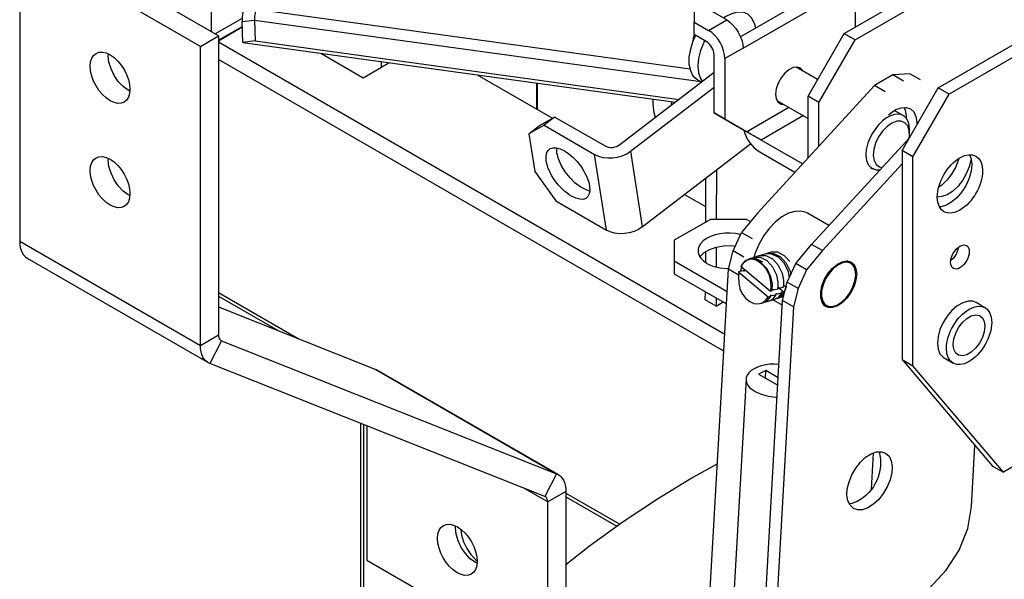
# Model space of a CAD drawing. Units: inches. Extents: x 1.2 to 30, y 2.2 to 7.6.
# Drawn here: x 9 to 9.1, y 3.3 to 3.4 of the extents above; entities that cross this region are included whole.
import ezdxf

# ---------------------------------------------------------------- set-up
doc = ezdxf.new("R2010")
doc.units = ezdxf.units.IN
doc.header["$MEASUREMENT"] = 0
doc.layers.add('PDF3_Geometry', color=7, linetype='Continuous')

msp = doc.modelspace()

# ---------------------------------------------------------------- linework, layer by layer
at = {"layer": 'PDF3_Geometry', "lineweight": 25}
for points in [[(9.1173, 3.40042), (9.14653, 3.4173), (9.16267, 3.40798), (9.13345, 3.39111), (9.13177, 3.39208), (9.16101, 3.40895)], [(9.01819, 3.39845), (9.02098, 3.40006), (8.99313, 3.41613), (8.99035, 3.41452)], [(9.11339, 3.38315), (9.11339, 3.38983), (9.11896, 3.39947), (9.1482, 3.41634)], [(9.02098, 3.40006), (9.02098, 3.35399), (9.01819, 3.35238), (9.01819, 3.39845), (8.99035, 3.41452), (8.99035, 3.36845)], [(9.0992, 3.40252), (9.09698, 3.4038), (9.11145, 3.41216), (9.11367, 3.41088), (9.11646, 3.41248), (9.11423, 3.41377), (9.10699, 3.41377), (9.09419, 3.40638), (9.09419, 3.4022)], [(9.11367, 3.41088), (9.11417, 3.41054), (9.11463, 3.41011), (9.11508, 3.40959), (9.11545, 3.40901), (9.11576, 3.40838), (9.11599, 3.40776), (9.11613, 3.40713), (9.11619, 3.40654), (9.11448, 3.40752), (9.10133, 3.39993)], [(9.01987, 3.4007), (9.01987, 3.40854)], [(9.10171, 3.39818), (9.11619, 3.40654), (9.11896, 3.40815), (9.11896, 3.4014)], [(9.02509, 3.40508), (9.02496, 3.40474), (9.02487, 3.40441), (9.02477, 3.40406), (9.0247, 3.4037), (9.02464, 3.40336), (9.0246, 3.40299), (9.02459, 3.40263), (9.02459, 3.40227)], [(9.09355, 3.39493), (9.02677, 3.40412), (9.0267, 3.40393), (9.02663, 3.40373), (9.02658, 3.40354), (9.02653, 3.40333), (9.02651, 3.40313), (9.02649, 3.40293), (9.02648, 3.40272), (9.02648, 3.40251), (9.0952, 3.39305)], [(9.10369, 3.40129), (9.10348, 3.40197), (9.10344, 3.40209), (9.10303, 3.40287), (9.10245, 3.40341), (9.10171, 3.4037), (9.10087, 3.40374), (9.09994, 3.40349), (9.09898, 3.40301), (9.09869, 3.40281)], [(9.02459, 3.40277), (9.02044, 3.40037)], [(9.02658, 3.39929), (9.02469, 3.39905), (9.02459, 3.40227), (9.02648, 3.40251), (9.02658, 3.39929), (9.09188, 3.3903)], [(9.09892, 3.39658), (9.09892, 3.38724), (9.09726, 3.38822), (9.09726, 3.39722), (9.09723, 3.39748), (9.09717, 3.39776), (9.09706, 3.39804), (9.09692, 3.39831), (9.09676, 3.39856), (9.09656, 3.3988), (9.09635, 3.39899), (9.09614, 3.39915), (9.09419, 3.40027), (9.09419, 3.4022), (9.09642, 3.40091)], [(9.02462, 3.40149), (9.02098, 3.3994)], [(9.02098, 3.39933), (9.02462, 3.40144)], [(9.09441, 3.40015), (9.09401, 3.39926), (9.0936, 3.39802), (9.09339, 3.39681), (9.09339, 3.3957), (9.0936, 3.39473), (9.09401, 3.39395), (9.09459, 3.39341), (9.09467, 3.39336), (9.09535, 3.39297)], [(9.09402, 3.39927), (9.09402, 3.39929), (9.09416, 3.40002), (9.09423, 3.40024)], [(9.11339, 3.38983), (9.11173, 3.39079), (9.1173, 3.40042), (9.11896, 3.39947)], [(9.02098, 3.39915), (9.09889, 3.35416)], [(9.02469, 3.39905), (9.09133, 3.38988)], [(9.0958, 3.39934), (9.09567, 3.39908), (9.09517, 3.39783), (9.09487, 3.39661), (9.09477, 3.39544), (9.09487, 3.3944), (9.09517, 3.39351), (9.09548, 3.39306)], [(9.00732, 3.39156), (9.00706, 3.3917), (9.00626, 3.39229), (9.00552, 3.39306), (9.00489, 3.39399), (9.00441, 3.39501), (9.0041, 3.39604), (9.00399, 3.39701), (9.00401, 3.39731)], [(9.03671, 3.3974), (9.04324, 3.39363), (9.04603, 3.39524), (9.04603, 3.39612)], [(9.09874, 3.35155), (9.02098, 3.39644)], [(9.04324, 3.39363), (9.04603, 3.39524), (9.04726, 3.39595), (9.04603, 3.39524)], [(9.0608, 3.39408), (9.07238, 3.3874)], [(9.09726, 3.39443), (9.08273, 3.38329), (9.08249, 3.38313), (9.08221, 3.38301), (9.08192, 3.38293), (9.08162, 3.38287), (9.08131, 3.38287), (9.08102, 3.3829), (9.08076, 3.38298), (9.08052, 3.38308), (9.07271, 3.38758), (9.07108, 3.38631), (9.07887, 3.38181)], [(9.11096, 3.39463), (9.11095, 3.39466), (9.11058, 3.39508), (9.11006, 3.39526), (9.10944, 3.39519), (9.10878, 3.39486), (9.10813, 3.39431), (9.10756, 3.39361), (9.1071, 3.39279), (9.10681, 3.39193), (9.10671, 3.39111), (9.10681, 3.39041), (9.1071, 3.38988), (9.10756, 3.38958), (9.10802, 3.38952)], [(9.1132, 3.39334), (9.10988, 3.39527)], [(9.12644, 3.39312), (9.12477, 3.39408), (9.12194, 3.39245)], [(9.12903, 3.39329), (9.12737, 3.39424), (9.12477, 3.39408)], [(9.06992, 3.39283), (9.06992, 3.38883)], [(9.07003, 3.39281), (9.07003, 3.38876)], [(9.08439, 3.38231), (9.09726, 3.39219)], [(9.1236, 3.39148), (9.12194, 3.39245), (9.10392, 3.37281), (9.10148, 3.36984), (9.10314, 3.36888)], [(9.12788, 3.38147), (9.1262, 3.38243), (9.13177, 3.39208)], [(9.16267, 3.34498), (9.1418, 3.33292), (9.12788, 3.34931), (9.12788, 3.38147), (9.13345, 3.39111)], [(9.08824, 3.38751), (9.08805, 3.38822), (9.08788, 3.38959), (9.08787, 3.39036)], [(9.09069, 3.38938), (9.09069, 3.38947), (9.09074, 3.38997)], [(9.09114, 3.38974), (9.09116, 3.38991)], [(9.10692, 3.39015), (9.11173, 3.38737)], [(9.11173, 3.38133), (9.11173, 3.39079)], [(9.09726, 3.38822), (9.10087, 3.38612), (9.10117, 3.38595), (9.10149, 3.38576), (9.10185, 3.38556)], [(9.10227, 3.38533), (9.10878, 3.38908)], [(9.1241, 3.38794), (9.12441, 3.38819), (9.12526, 3.38873), (9.12608, 3.38902), (9.12684, 3.38906), (9.12749, 3.38884), (9.12801, 3.38837), (9.12834, 3.38768), (9.12849, 3.3868), (9.12849, 3.38638)], [(9.12635, 3.3878), (9.12499, 3.38859)], [(9.12649, 3.38908), (9.12667, 3.38863), (9.12683, 3.38777), (9.12683, 3.3874)], [(9.06874, 3.38501), (9.07038, 3.38627), (9.07271, 3.38758)], [(9.11085, 3.38037), (9.10449, 3.38404), (9.10426, 3.38417), (9.10398, 3.38433), (9.10369, 3.38449), (9.10338, 3.38468), (9.10308, 3.38486), (9.10277, 3.38502), (9.10251, 3.38519), (9.10227, 3.38533), (9.09892, 3.38724)], [(9.11101, 3.3878), (9.10449, 3.38404), (9.10185, 3.38556), (9.10201, 3.38506), (9.10221, 3.38456), (9.10246, 3.38409), (9.10277, 3.38363), (9.1031, 3.38322), (9.10345, 3.38284), (9.10383, 3.38252), (9.10421, 3.38227), (9.10969, 3.37911)], [(9.12728, 3.38436), (9.12733, 3.38466), (9.1273, 3.38551), (9.12706, 3.38622), (9.12664, 3.3867), (9.12608, 3.38695), (9.12539, 3.38694), (9.12464, 3.38665), (9.12389, 3.38612), (9.12319, 3.3854), (9.12258, 3.38452), (9.12212, 3.38356), (9.12184, 3.38258), (9.12177, 3.38166), (9.12189, 3.38088), (9.12223, 3.38027), (9.12273, 3.37991), (9.1231, 3.3798)], [(9.07108, 3.38631), (9.06874, 3.38501), (9.06964, 3.37919), (9.07288, 3.37467), (9.08067, 3.37018)], [(9.12734, 3.38499), (9.12734, 3.38563)], [(9.0862, 3.37067), (9.10288, 3.38347)], [(9.11394, 3.36702), (9.11227, 3.36799), (9.12738, 3.38445)], [(9.07813, 3.3762), (9.07756, 3.37636), (9.07674, 3.37679), (9.07589, 3.37743), (9.07508, 3.37823), (9.07434, 3.37916), (9.07374, 3.38016), (9.07331, 3.38115), (9.07306, 3.38208), (9.07303, 3.38284)], [(9.12274, 3.37941), (9.12224, 3.37941), (9.12159, 3.37965), (9.12109, 3.38012), (9.12077, 3.38084), (9.12066, 3.38173), (9.12074, 3.38274)], [(9.1262, 3.38243), (9.1262, 3.35029), (9.12788, 3.34931)], [(9.00732, 3.37549), (9.00706, 3.37563), (9.00626, 3.3762), (9.00552, 3.37699), (9.00489, 3.37791), (9.00441, 3.37893), (9.0041, 3.37995), (9.00399, 3.38094), (9.00401, 3.38123)], [(9.1262, 3.3804), (9.11394, 3.36702), (9.11149, 3.36405), (9.1102, 3.36122), (9.10948, 3.35837), (9.10619, 3.30017), (9.10708, 3.2974), (9.10896, 3.29604), (9.11155, 3.29616), (9.11438, 3.29777), (9.13298, 3.31783), (9.13501, 3.32091), (9.13634, 3.32427), (9.13689, 3.32765), (9.13742, 3.33706)], [(9.13681, 3.3812), (9.13678, 3.38098), (9.13653, 3.37991), (9.13609, 3.37883), (9.13549, 3.37781), (9.13477, 3.3769), (9.13396, 3.37615), (9.13313, 3.37562), (9.13231, 3.37533), (9.13163, 3.37527)], [(9.13496, 3.38122), (9.13485, 3.38088), (9.13442, 3.3798), (9.13382, 3.37877), (9.1331, 3.37786), (9.1323, 3.37712), (9.13185, 3.3768)], [(9.13659, 3.38177), (9.13682, 3.38116), (9.13692, 3.38026), (9.13682, 3.37924), (9.13652, 3.37816), (9.13605, 3.37709), (9.13542, 3.37608), (9.13467, 3.3752), (9.13387, 3.37451), (9.13302, 3.37402), (9.13221, 3.37379), (9.13196, 3.37376)], [(9.09762, 3.37944), (9.0976, 3.37181)], [(9.12134, 3.37979), (9.12163, 3.37962)], [(9.09594, 3.37815), (9.09592, 3.37137)], [(9.09271, 3.37566), (9.09594, 3.3738)], [(9.11492, 3.37088), (9.11162, 3.37279), (9.11145, 3.37288), (9.11063, 3.37311), (9.10971, 3.37306), (9.10873, 3.37277), (9.10771, 3.37222), (9.10671, 3.37144), (9.10577, 3.37047), (9.10492, 3.36933), (9.1042, 3.36809), (9.10364, 3.36679), (9.10338, 3.36597)], [(9.10283, 3.37149), (9.10227, 3.37181), (9.0967, 3.37181), (9.09113, 3.36861), (9.09113, 3.36538)], [(9.10185, 3.36604), (9.10019, 3.36701), (9.10148, 3.36984)], [(9.0438, 3.34006), (9.0438, 3.31937), (9.07164, 3.3033), (9.07164, 3.32836), (9.07163, 3.32851), (9.07162, 3.32865), (9.07158, 3.32877), (9.07153, 3.32888), (9.07146, 3.32898), (9.07139, 3.32906), (9.0713, 3.32913), (9.0712, 3.32919), (9.01962, 3.34967), (9.0193, 3.34983), (9.01902, 3.35005), (9.01877, 3.35033), (9.01856, 3.35065), (9.01841, 3.35102), (9.01828, 3.35144), (9.01821, 3.3519), (9.01819, 3.35238), (8.99035, 3.36845), (8.99038, 3.36797), (8.99045, 3.36751), (8.99056, 3.36709), (8.99073, 3.36672), (8.99092, 3.3664), (8.99117, 3.36612), (8.99146, 3.3659), (8.99152, 3.36586), (9.01937, 3.34979)], [(9.09506, 3.36604), (9.09514, 3.36615), (9.09574, 3.36674), (9.09659, 3.36722), (9.0976, 3.36756), (9.09874, 3.36776), (9.09992, 3.36779), (9.10052, 3.36773)], [(9.09592, 3.36686), (9.09591, 3.3652)], [(9.09759, 3.36756), (9.09759, 3.36449)], [(9.10113, 3.36319), (9.09946, 3.36415), (9.10019, 3.36701)], [(9.10591, 3.36676), (9.10531, 3.36656)], [(9.10891, 3.36537), (9.10809, 3.36624), (9.10706, 3.36677), (9.10602, 3.36679), (9.10595, 3.36674)], [(9.11149, 3.36405), (9.10983, 3.36502), (9.11227, 3.36799)], [(9.13487, 3.36754), (9.1348, 3.36718), (9.13452, 3.36649), (9.13409, 3.36587), (9.13369, 3.36549)], [(9.09927, 3.36069), (9.09113, 3.36538), (9.09113, 3.36345), (9.09916, 3.35883)], [(9.10288, 3.36576), (9.10352, 3.36565), (9.10416, 3.36533), (9.10476, 3.36483), (9.10526, 3.36416), (9.10566, 3.36337), (9.10589, 3.36251), (9.10599, 3.36165), (9.10592, 3.36081), (9.10621, 3.3609), (9.10623, 3.36191), (9.10601, 3.36297), (9.10541, 3.3642), (9.10452, 3.36516), (9.10371, 3.36561), (9.10288, 3.36576), (9.10288, 3.36574), (9.10288, 3.36573), (9.10287, 3.36573), (9.10285, 3.36572), (9.10257, 3.36562), (9.10237, 3.36554), (9.10167, 3.36502), (9.10141, 3.36465), (9.10139, 3.36461), (9.10592, 3.36081)], [(9.10478, 3.36524), (9.10376, 3.36577), (9.10271, 3.36577), (9.10199, 3.36541), (9.10142, 3.36476), (9.10145, 3.36473), (9.10146, 3.36472)], [(9.10326, 3.36594), (9.10288, 3.36583)], [(9.10619, 3.36092), (9.10616, 3.36097), (9.10616, 3.36101), (9.10617, 3.36104), (9.10621, 3.36105), (9.10627, 3.36106), (9.10633, 3.36105), (9.10638, 3.36104), (9.10645, 3.36101), (9.10648, 3.36098), (9.1071, 3.36117), (9.10712, 3.36219), (9.10691, 3.36323), (9.1063, 3.36448), (9.10541, 3.36544), (9.10438, 3.36595), (9.10334, 3.36597), (9.10326, 3.36592)], [(9.10414, 3.36622), (9.10344, 3.36599)], [(9.10708, 3.3612), (9.10706, 3.36124), (9.10705, 3.36127), (9.10708, 3.3613), (9.1071, 3.36133), (9.10716, 3.36133), (9.10721, 3.36133), (9.10728, 3.36131), (9.10734, 3.36129), (9.10738, 3.36126), (9.10801, 3.36144), (9.10802, 3.36247), (9.1078, 3.36351), (9.10719, 3.36474), (9.10631, 3.3657), (9.10527, 3.36623), (9.10423, 3.36623), (9.10416, 3.3662)], [(9.10505, 3.36648), (9.10442, 3.3663)], [(9.10885, 3.36288), (9.10869, 3.36377), (9.10809, 3.36502), (9.1072, 3.36598), (9.10616, 3.36649), (9.10512, 3.36651), (9.10505, 3.36647)], [(9.10533, 3.36655), (9.10539, 3.36659), (9.10644, 3.36658), (9.10748, 3.36606), (9.10835, 3.36511), (9.10896, 3.36386), (9.10906, 3.36333)], [(9.1183, 3.36508), (9.11769, 3.36543)], [(9.09614, 3.36506), (9.09708, 3.36465), (9.09816, 3.36438), (9.09933, 3.36427), (9.09949, 3.36427)], [(9.09616, 3.30597), (9.09946, 3.36415)], [(9.10106, 3.36366), (9.10099, 3.36308), (9.10107, 3.3619), (9.1012, 3.36131), (9.10124, 3.36116), (9.10124, 3.36112), (9.10124, 3.36111), (9.10164, 3.36033), (9.10216, 3.35968), (9.10276, 3.35919), (9.10339, 3.3589), (9.10405, 3.35883), (9.10464, 3.35897), (9.10517, 3.35933), (9.10559, 3.35987)], [(9.10592, 3.35997), (9.10559, 3.35987), (9.10106, 3.36366), (9.10107, 3.36369), (9.10109, 3.36372), (9.10107, 3.36376), (9.10103, 3.3638), (9.10166, 3.36399), (9.10169, 3.36397), (9.10176, 3.36394), (9.10181, 3.36391), (9.10188, 3.36391), (9.10192, 3.36393), (9.10196, 3.36394), (9.10198, 3.36397), (9.10198, 3.36401), (9.10195, 3.36405), (9.10194, 3.36408), (9.10201, 3.36409)], [(9.10148, 3.36454), (9.10131, 3.36388)], [(9.10191, 3.36391), (9.10194, 3.36408)], [(9.1102, 3.36122), (9.10853, 3.36218), (9.10983, 3.36502)], [(9.10948, 3.35837), (9.10781, 3.35933), (9.10853, 3.36218)], [(9.09758, 3.35974), (9.09758, 3.35849), (9.09589, 3.35945), (9.09591, 3.3607)], [(9.10798, 3.36147), (9.10795, 3.36151), (9.10795, 3.36155), (9.10796, 3.36158), (9.10801, 3.36159), (9.10805, 3.36161), (9.10812, 3.36161), (9.10817, 3.36158), (9.10824, 3.36155), (9.10827, 3.36152), (9.10837, 3.36155), (9.10834, 3.36143), (9.1083, 3.3613), (9.10827, 3.36117), (9.10823, 3.36105), (9.10819, 3.36094), (9.10813, 3.36083), (9.10808, 3.36072), (9.10802, 3.36061), (9.10798, 3.36059), (9.10749, 3.35997), (9.10692, 3.35968)], [(9.10716, 3.36133), (9.10802, 3.36061)], [(9.10798, 3.36059), (9.10795, 3.36062), (9.10789, 3.36065), (9.10783, 3.36066), (9.10777, 3.36068), (9.10771, 3.36066), (9.10767, 3.36065), (9.10766, 3.36062), (9.10766, 3.36058), (9.10769, 3.36054), (9.10771, 3.36051)], [(9.02098, 3.36056), (9.03323, 3.35348)], [(9.02098, 3.36001), (9.03013, 3.35472)], [(9.09758, 3.35849), (9.09866, 3.35912)], [(9.10619, 3.30017), (9.10452, 3.30113), (9.10781, 3.35933)], [(9.10514, 3.35912), (9.10508, 3.35909), (9.10484, 3.35911)], [(9.10666, 3.35959), (9.10723, 3.35988), (9.10771, 3.36051), (9.10709, 3.36033), (9.10706, 3.36034), (9.10699, 3.36037), (9.10694, 3.3604), (9.10687, 3.3604), (9.10683, 3.3604), (9.10678, 3.36037), (9.10677, 3.36034), (9.10677, 3.3603), (9.10678, 3.36026), (9.10681, 3.36024), (9.10619, 3.36005), (9.10616, 3.36008), (9.1061, 3.36011), (9.10603, 3.36012), (9.10598, 3.36013), (9.10592, 3.36012), (9.10589, 3.36011), (9.10587, 3.36006), (9.10587, 3.36004), (9.10589, 3.35999), (9.10592, 3.35997), (9.10544, 3.35934), (9.10487, 3.35904)], [(9.10506, 3.35908), (9.10577, 3.3593)], [(9.10577, 3.35931), (9.10634, 3.35961), (9.10681, 3.36024)], [(9.10595, 3.35936), (9.10666, 3.35958)], [(9.10634, 3.35947), (9.10777, 3.35865)], [(9.10694, 3.35966), (9.10756, 3.35984)], [(9.10755, 3.35987), (9.10802, 3.36015)], [(9.10799, 3.36005), (9.10783, 3.35994)], [(9.10783, 3.35993), (9.10798, 3.35997)], [(9.13896, 3.35824), (9.13758, 3.35905), (9.13709, 3.35923), (9.13635, 3.35926), (9.13553, 3.35901), (9.1347, 3.35854), (9.13388, 3.35783), (9.13313, 3.35695), (9.13251, 3.35594), (9.13203, 3.35487), (9.13173, 3.3538), (9.13163, 3.35277), (9.13173, 3.35187), (9.13203, 3.35113), (9.13251, 3.35062), (9.13266, 3.35052), (9.13405, 3.34972)], [(9.02098, 3.35836), (9.04516, 3.34874)], [(9.10445, 3.3589), (9.10488, 3.35902)], [(9.11394, 3.35895), (9.11456, 3.35859)], [(9.02098, 3.35399), (9.02098, 3.35384), (9.02101, 3.3537), (9.02103, 3.35358), (9.02109, 3.35347), (9.02116, 3.35337), (9.02123, 3.35329), (9.02131, 3.35322), (9.02141, 3.35316), (9.01962, 3.34967)], [(9.02127, 3.35324), (9.02141, 3.35316), (9.07301, 3.33268), (9.0712, 3.32919)], [(9.1262, 3.35029), (9.14013, 3.33388), (9.1418, 3.33292)], [(9.07326, 3.33256), (9.04541, 3.34863), (9.04516, 3.34874), (9.07301, 3.33268), (9.07333, 3.33252), (9.0736, 3.3323), (9.07385, 3.33202), (9.07405, 3.3317), (9.07421, 3.33133), (9.07432, 3.33091), (9.07441, 3.33045), (9.07442, 3.32997), (9.07164, 3.32836), (9.06799, 3.33047)], [(9.10714, 3.34747), (9.10523, 3.34856), (9.10412, 3.34801), (9.10708, 3.34631)], [(9.10517, 3.34741), (9.10523, 3.34856)], [(9.10219, 3.34727), (9.10031, 3.31412), (9.10031, 3.31395), (9.10049, 3.31331), (9.10096, 3.31272), (9.10169, 3.31219), (9.10263, 3.31176), (9.10371, 3.31147), (9.10488, 3.31131), (9.10509, 3.3113)], [(9.10358, 3.34534), (9.10451, 3.34491), (9.10559, 3.34462), (9.10676, 3.34448), (9.10696, 3.34447)], [(9.04281, 3.34045), (9.04281, 3.30869)], [(9.0433, 3.34027), (9.0433, 3.30841)], [(9.12173, 3.33588), (9.12142, 3.33029)], [(9.09777, 3.33422), (9.09398, 3.33211), (9.08855, 3.3288), (9.08324, 3.32527), (9.07809, 3.32156), (9.07442, 3.31869)], [(9.07442, 3.32997), (9.07442, 3.3049), (9.07164, 3.3033)], [(9.07442, 3.3297), (9.08274, 3.32491)], [(9.07442, 3.32915), (9.08231, 3.32461)], [(9.06077, 3.31891), (9.06051, 3.31905), (9.05971, 3.31962), (9.05898, 3.3204), (9.05834, 3.32133), (9.05785, 3.32234), (9.05755, 3.32337), (9.05744, 3.32436), (9.05745, 3.32465)], [(9.05828, 3.32413), (9.05838, 3.32322), (9.05869, 3.32219), (9.05917, 3.32118), (9.05981, 3.32024), (9.06055, 3.31947), (9.06078, 3.31927)]]:
    msp.add_lwpolyline(points, dxfattribs=at)
for points in [[(9.10171, 3.39818), (9.09892, 3.39658), (9.09888, 3.39716), (9.09873, 3.39779), (9.09851, 3.39843), (9.09819, 3.39904), (9.09781, 3.39962), (9.09738, 3.40013), (9.09691, 3.40058), (9.09642, 3.40091), (9.0992, 3.40252), (9.09969, 3.40218), (9.10016, 3.40174), (9.10059, 3.40123), (9.10098, 3.40065), (9.10128, 3.40004), (9.10152, 3.3994), (9.10166, 3.39877)], [(9.08439, 3.38231), (9.0862, 3.37067), (9.08562, 3.3703), (9.08494, 3.36999), (9.0842, 3.36977), (9.08345, 3.36966), (9.08269, 3.36963), (9.08195, 3.36972), (9.08127, 3.3699), (9.08067, 3.37018), (9.07887, 3.38181), (9.07946, 3.38155), (9.08014, 3.38137), (9.08088, 3.38129), (9.08164, 3.3813), (9.08239, 3.38143), (9.08313, 3.38163), (9.08381, 3.38194)], [(9.11624, 3.35852), (9.11549, 3.35827), (9.11482, 3.35827), (9.11427, 3.35855), (9.11388, 3.35908), (9.11367, 3.3598), (9.11367, 3.36068), (9.11387, 3.36163), (9.11427, 3.36261), (9.11482, 3.36354), (9.11549, 3.36433), (9.11624, 3.36492), (9.11699, 3.3653), (9.1177, 3.36543), (9.11833, 3.36529), (9.11881, 3.36488), (9.1191, 3.36424), (9.11921, 3.36344), (9.1191, 3.36252), (9.11881, 3.36154), (9.11833, 3.36058), (9.11771, 3.35972), (9.11699, 3.35901)], [(9.11703, 3.36516), (9.11631, 3.36481), (9.1156, 3.36426), (9.11496, 3.36352), (9.11442, 3.36266), (9.11403, 3.36174), (9.11381, 3.36083), (9.1138, 3.35998), (9.11398, 3.35927), (9.11433, 3.35876), (9.11484, 3.35847), (9.11548, 3.35844), (9.11617, 3.35865), (9.11689, 3.35909), (9.11758, 3.35974), (9.11819, 3.36056), (9.11864, 3.36145), (9.11895, 3.36238), (9.11908, 3.36327), (9.11899, 3.36406), (9.11873, 3.36468), (9.11828, 3.36508), (9.1177, 3.36524)], [(9.13894, 3.35538), (9.13884, 3.35454), (9.13856, 3.35365), (9.1381, 3.35277), (9.13752, 3.35201), (9.13685, 3.3514), (9.13616, 3.35099), (9.13549, 3.35084), (9.13491, 3.35094), (9.13445, 3.35127), (9.13417, 3.35184), (9.13408, 3.35258), (9.13417, 3.35343), (9.13445, 3.35431), (9.13491, 3.35519), (9.13549, 3.35595), (9.13616, 3.35656), (9.13685, 3.35697), (9.13752, 3.35712), (9.1381, 3.35702), (9.13856, 3.35669), (9.13884, 3.35612)], [(9.12095, 3.32745), (9.12013, 3.32716), (9.11937, 3.32713), (9.11871, 3.32736), (9.1182, 3.32783), (9.11787, 3.32851), (9.11771, 3.32938), (9.11777, 3.33038), (9.11803, 3.33145), (9.11846, 3.33254), (9.11906, 3.33356), (9.11978, 3.33447), (9.12059, 3.33522), (9.12142, 3.33574), (9.12226, 3.33605), (9.12302, 3.33608), (9.12367, 3.33586), (9.12419, 3.33538), (9.12452, 3.33469), (9.12467, 3.33383), (9.1246, 3.33283), (9.12435, 3.33176), (9.12392, 3.33067), (9.12331, 3.32965), (9.1226, 3.32874), (9.1218, 3.32799)]]:
    msp.add_lwpolyline(points, close=True, dxfattribs=at)
msp.add_lwpolyline([(9.12267, 3.33609, -0.350646), (9.11928, 3.32843), (9.11846, 3.32813), (9.11805, 3.32808)], format="xyb", dxfattribs=at)
for centre, major_axis, ratio, start_param, end_param in [((9.00427, 3.39363), (-0.00216, 0.00375), 0.576962, 2.356821300683941, 8.640006607863528), ((9.12399, 3.38368), (0.00237, 0.00414), 0.575119, 5.497679, 8.389311), ((9.07476, 3.37889), (-0.00287, 0.00375), 0.475811, 0.719315, 7.0025), ((9.00427, 3.37756), (-0.00216, 0.00375), 0.576962, 2.356821, 8.640006), ((9.13511, 3.37729), (0.00246, 0.00428), 0.576987, 5.496897267329321, 11.78008257450891), ((9.09949, 3.36699), (-0.00471, 0.00001), 0.577984, 4.314255, 7.069362), ((9.13511, 3.36604), (0.00102, 0.00176), 0.579283, 5.501491435973805, 11.78467674315339), ((9.13651, 3.35398), (0.00247, 0.00427), 0.576586, 5.497172, 11.780357), ((9.10666, 3.34708), (-0.00448, 0.00013), 0.55184, 4.596135, 7.111764), ((9.05773, 3.32098), (-0.00215, 0.00374), 0.577733, 3.924902, 10.208087)]:
    msp.add_ellipse(centre, major_axis=major_axis, ratio=ratio, start_param=start_param, end_param=end_param, dxfattribs=at)

doc.saveas('drawing.dxf')
